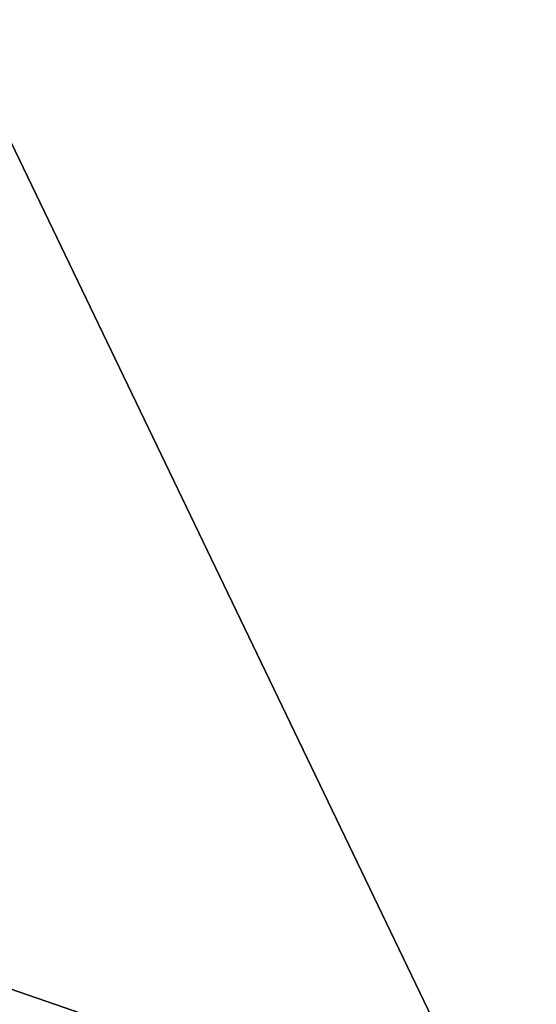
# Model space of a CAD drawing. Extents: x -620 to 620, y 0 to 1371.
# Drawn here: x 364 to 365, y 68 to 69 of the extents above; entities that cross this region are included whole.
import ezdxf

# ---------------------------------------------------------------- set-up
doc = ezdxf.new("R2010")
doc.units = 0
doc.header["$MEASUREMENT"] = 0
doc.layers.add('L12', color=7, linetype='Continuous')

msp = doc.modelspace()

# ---------------------------------------------------------------- linework, layer by layer
at = {"layer": 'L12', "color": 7}
for points in [[(368.6317, 68.25616, 1190), (363.4025, 70.60522, 1190), (365.2046, 72.00171, 1190)], [(367.0696, 67.16227, 1210), (365.2046, 72.00171, 1210), (363.4025, 70.60522, 1210)], [(367.0696, 67.16227, 1190), (361.7972, 68.9863, 1190), (363.4025, 70.60522, 1190)], [(365.6921, 65.84348, 1210), (363.4025, 70.60522, 1210), (361.7972, 68.9863, 1210)], [(367.0696, 67.16227, 1190), (363.4025, 70.60522, 1190), (368.6317, 68.25616, 1190)], [(367.0696, 67.16227, 1210), (363.4025, 70.60522, 1210), (365.6921, 65.84348, 1210)], [(365.6921, 65.84348, 1190), (360.416, 67.17242, 1190), (361.7972, 68.9863, 1190)], [(364.5313, 64.33049, 1210), (361.7972, 68.9863, 1210), (360.416, 67.17242, 1210)], [(365.6921, 65.84348, 1190), (361.7972, 68.9863, 1190), (367.0696, 67.16227, 1190)], [(365.6921, 65.84348, 1210), (361.7972, 68.9863, 1210), (364.5313, 64.33049, 1210)]]:
    msp.add_3dface(points, dxfattribs=at)

doc.saveas('drawing.dxf')
